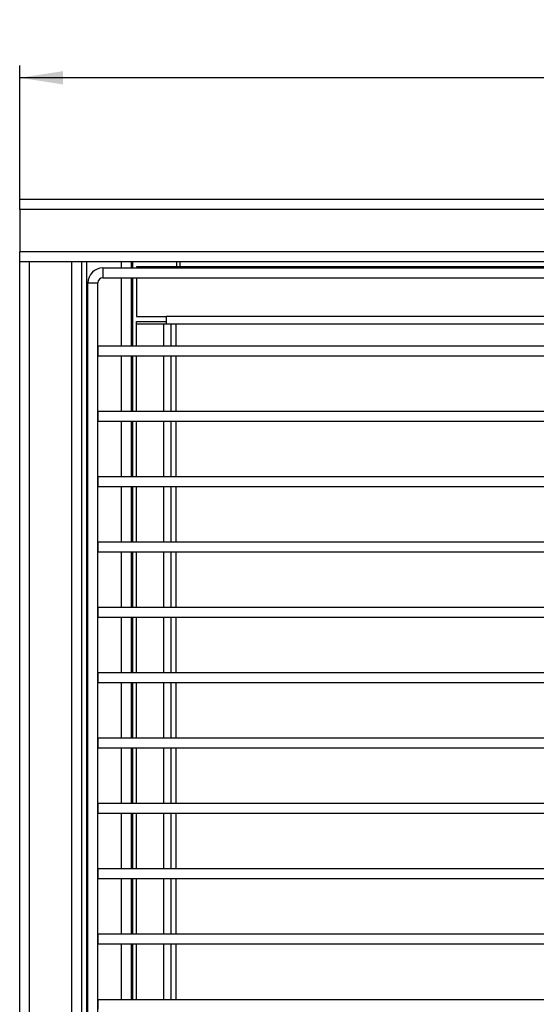
# Model space of a CAD drawing. Units: millimetres. Extents: x 80 to 4222, y 7 to 3120.
# Drawn here: x 695 to 1111, y 862 to 1655 of the extents above; entities that cross this region are included whole.
import ezdxf

# ---------------------------------------------------------------- set-up
doc = ezdxf.new("R2010")
doc.units = ezdxf.units.MM
doc.header["$LTSCALE"] = 10
doc.linetypes.add('SLD-Сплошная', pattern=[0])
doc.layers.add('ПРОФ', color=7, linetype='SLD-Сплошная')
doc.styles.add('SLDTEXTSTYLE3', font='GOST_0.TTF')
doc.styles.add('SLDTEXTSTYLE8', font='GOST_0.TTF')
doc.dimstyles.new('SLDDIMSTYLE0', dxfattribs={"dimtxt": 35, "dimasz": 35, "dimexe": 0, "dimexo": 0.0625, "dimgap": 8.75, "dimtad": 2, "dimlfac": 0.5, "dimrnd": 1e-09, "dimzin": 12, "dimdsep": 46, "dimtxsty": 'SLDTEXTSTYLE3', "dimsah": 1, "dimcen": 0.09, "dimadec": 0, "dimazin": 3, "dimtfac": 1, "dimtdec": 3, "dimtofl": 0, "dimtmove": 0, "dimatfit": 3, "dimfxl": 0, "dimfrac": 2, "dimtolj": 1, "dimtzin": 12, "dimarcsym": 0})

# ---------------------------------------------------------------- blocks, each defined once
blk = doc.blocks.new('SW_SYMBOL_MOD_BOX')
at = {"layer": 'ПРОФ', "color": 0}
for p, q in [((2000, 2000), (2000, 8000)), ((2000, 8000), (8000, 8000)), ((8000, 8000), (8000, 2000)), ((2000, 2000), (8000, 2000))]:
    blk.add_line(p, q, dxfattribs=at)
blk = doc.blocks.new('_D')
at = {"layer": 'ПРОФ', "color": 7}
for p, q in [((695.15, 1509.87), (695.15, 1617.85)), ((1675.15, 1501.87), (1675.15, 1617.85)), ((1675.15, 1607.85), (695.15, 1607.85))]:
    blk.add_line(p, q, dxfattribs=at)
for points in [[(695.15, 1607.85), (730.15, 1602.46), (730.15, 1613.23)], [(1675.15, 1607.85), (1640.15, 1613.23), (1640.15, 1602.46)]]:
    blk.add_solid(points, dxfattribs=at)
at = {"layer": 'ПРОФ', "color": 7, "xscale": 0.004614427860696517, "yscale": 0.004614427860696517, "zscale": 0.004614427860696517, "rotation": 359.9999999999996}
blk.add_blockref('SW_SYMBOL_MOD_BOX', (1114.07, 1613.42), dxfattribs=at)
at = {"layer": 'ПРОФ', "color": 7, "insert": (1162.15, 1653.99), "char_height": 35, "attachment_point": 1, "style": 'SLDTEXTSTYLE8'}
blk.add_mtext('490', dxfattribs=at)

msp = doc.modelspace()

# ---------------------------------------------------------------- linework, layer by layer
at = {"color": 7, "linetype": 'SLD-Сплошная', "lineweight": 25}
for p, q in [((695.152, 1501.775), (695.152, 1509.775)), ((1675.152, 1509.775), (695.152, 1509.775)), ((1675.152, 1501.775), (695.152, 1501.775)), ((695.152, 1501.775), (695.152, 1467.775)), ((1675.152, 1467.775), (695.152, 1467.775)), ((695.152, 1459.775), (695.152, 1467.775)), ((695.152, 579.775), (695.152, 1459.775)), ((703.152, 1459.775), (695.152, 1459.775)), ((703.152, 579.775), (703.152, 1459.775)), ((737.152, 1459.775), (703.152, 1459.775)), ((737.152, 579.775), (737.152, 1459.775)), ((745.152, 1459.775), (737.152, 1459.775)), ((1625.152, 1459.775), (745.152, 1459.775)), ((745.152, 579.775), (745.152, 1459.775)), ((749.152, 579.775), (749.152, 1459.775)), ((785.152, 1454.775), (785.152, 1459.775)), ((762.152, 1454.775), (762.152, 1446.775)), ((762.152, 1454.775), (1185.152, 1454.775)), ((1509.152, 1455.775), (789.152, 1455.775)), ((789.152, 1455.775), (789.152, 1454.775)), ((750.152, 1442.775), (758.152, 1442.775)), ((750.152, 596.775), (750.152, 1442.775)), ((758.152, 596.775), (758.152, 1442.775)), ((762.152, 1446.775), (1185.152, 1446.775)), ((785.152, 1391.975), (785.152, 1446.775)), ((789.152, 1446.775), (789.152, 1415.775)), ((789.152, 1415.775), (813.152, 1415.775)), ((789.152, 1409.775), (789.152, 1411.775)), ((789.152, 1411.775), (813.152, 1411.775)), ((1509.152, 1415.775), (813.152, 1415.775)), ((813.152, 1415.775), (813.152, 1409.775)), ((789.152, 1409.775), (811.152, 1409.775)), ((789.152, 1391.975), (789.152, 1409.775)), ((811.152, 1409.775), (817.152, 1409.775)), ((817.152, 1391.975), (817.152, 1409.775)), ((817.152, 1409.775), (1455.568, 1409.775)), ((758.152, 1391.975), (758.152, 1383.975)), ((758.152, 1391.975), (1612.152, 1391.975)), ((758.152, 1383.975), (1612.152, 1383.975)), ((785.152, 1339.375), (785.152, 1383.975)), ((789.152, 1339.375), (789.152, 1383.975)), ((817.152, 1339.375), (817.152, 1383.975)), ((758.152, 1339.375), (758.152, 1331.375)), ((758.152, 1339.375), (1612.152, 1339.375)), ((758.152, 1331.375), (1612.152, 1331.375)), ((785.152, 1286.775), (785.152, 1331.375)), ((789.152, 1286.775), (789.152, 1331.375)), ((817.152, 1286.775), (817.152, 1331.375)), ((758.152, 1286.775), (758.152, 1278.775)), ((758.152, 1286.775), (1612.152, 1286.775)), ((758.152, 1278.775), (1612.152, 1278.775)), ((785.152, 1234.175), (785.152, 1278.775)), ((789.152, 1234.175), (789.152, 1278.775)), ((817.152, 1234.175), (817.152, 1278.775)), ((758.152, 1234.175), (758.152, 1226.175)), ((758.152, 1234.175), (1612.152, 1234.175)), ((758.152, 1226.175), (1612.152, 1226.175)), ((785.152, 1181.575), (785.152, 1226.175)), ((789.152, 1181.575), (789.152, 1226.175)), ((817.152, 1181.575), (817.152, 1226.175)), ((758.152, 1181.575), (758.152, 1173.575)), ((758.152, 1181.575), (1612.152, 1181.575)), ((758.152, 1173.575), (1612.152, 1173.575)), ((785.152, 1128.975), (785.152, 1173.575)), ((789.152, 1128.975), (789.152, 1173.575)), ((817.152, 1128.975), (817.152, 1173.575)), ((758.152, 1128.975), (758.152, 1120.975)), ((758.152, 1128.975), (1612.152, 1128.975)), ((758.152, 1120.975), (1612.152, 1120.975)), ((785.152, 1076.375), (785.152, 1120.975)), ((789.152, 1076.375), (789.152, 1120.975)), ((817.152, 1076.375), (817.152, 1120.975)), ((758.152, 1076.375), (758.152, 1068.375)), ((758.152, 1076.375), (1612.152, 1076.375)), ((758.152, 1068.375), (1612.152, 1068.375)), ((785.152, 1023.775), (785.152, 1068.375)), ((789.152, 1023.775), (789.152, 1068.375)), ((817.152, 1023.775), (817.152, 1068.375)), ((758.152, 1023.775), (758.152, 1015.775)), ((758.152, 1023.775), (1612.152, 1023.775)), ((758.152, 1015.775), (1612.152, 1015.775)), ((785.152, 971.175), (785.152, 1015.775)), ((789.152, 971.175), (789.152, 1015.775)), ((817.152, 971.175), (817.152, 1015.775)), ((758.152, 971.175), (758.152, 963.175)), ((758.152, 971.175), (1612.152, 971.175)), ((758.152, 963.175), (1612.152, 963.175)), ((785.152, 918.575), (785.152, 963.175)), ((789.152, 918.575), (789.152, 963.175)), ((817.152, 918.575), (817.152, 963.175)), ((758.152, 918.575), (758.152, 910.575)), ((758.152, 918.575), (1612.152, 918.575)), ((758.152, 910.575), (1612.152, 910.575)), ((785.152, 865.975), (785.152, 910.575)), ((789.152, 865.975), (789.152, 910.575)), ((817.152, 865.975), (817.152, 910.575)), ((758.152, 865.975), (758.152, 857.975)), ((758.152, 865.975), (1612.152, 865.975))]:
    msp.add_line(p, q, dxfattribs=at)
at = {"color": 8, "linetype": 'SLD-Сплошная', "lineweight": 25}
for p, q in [((777.152, 1454.775), (777.152, 1459.775)), ((786.324, 1454.775), (786.324, 1459.775)), ((821.637, 1455.775), (821.637, 1459.775)), ((824.466, 1455.775), (824.466, 1459.775)), ((777.152, 1391.975), (777.152, 1446.775)), ((786.324, 1391.975), (786.324, 1446.775)), ((811.152, 1391.975), (811.152, 1409.775)), ((821.152, 1391.975), (821.152, 1409.775)), ((777.152, 1339.375), (777.152, 1383.975)), ((786.324, 1339.375), (786.324, 1383.975)), ((811.152, 1339.375), (811.152, 1383.975)), ((821.152, 1339.375), (821.152, 1383.975)), ((777.152, 1286.775), (777.152, 1331.375)), ((786.324, 1286.775), (786.324, 1331.375)), ((811.152, 1286.775), (811.152, 1331.375)), ((821.152, 1286.775), (821.152, 1331.375)), ((777.152, 1234.175), (777.152, 1278.775)), ((786.324, 1234.175), (786.324, 1278.775)), ((811.152, 1234.175), (811.152, 1278.775)), ((821.152, 1234.175), (821.152, 1278.775)), ((777.152, 1181.575), (777.152, 1226.175)), ((786.324, 1181.575), (786.324, 1226.175)), ((811.152, 1181.575), (811.152, 1226.175)), ((821.152, 1181.575), (821.152, 1226.175)), ((777.152, 1128.975), (777.152, 1173.575)), ((786.324, 1128.975), (786.324, 1173.575)), ((811.152, 1128.975), (811.152, 1173.575)), ((821.152, 1128.975), (821.152, 1173.575)), ((777.152, 1076.375), (777.152, 1120.975)), ((786.324, 1076.375), (786.324, 1120.975)), ((811.152, 1076.375), (811.152, 1120.975)), ((821.152, 1076.375), (821.152, 1120.975)), ((777.152, 1023.775), (777.152, 1068.375)), ((786.324, 1023.775), (786.324, 1068.375)), ((811.152, 1023.775), (811.152, 1068.375)), ((821.152, 1023.775), (821.152, 1068.375)), ((777.152, 971.175), (777.152, 1015.775)), ((786.324, 971.175), (786.324, 1015.775)), ((811.152, 971.175), (811.152, 1015.775)), ((821.152, 971.175), (821.152, 1015.775)), ((777.152, 918.575), (777.152, 963.175)), ((786.324, 918.575), (786.324, 963.175)), ((811.152, 918.575), (811.152, 963.175)), ((821.152, 918.575), (821.152, 963.175)), ((777.152, 865.975), (777.152, 910.575)), ((786.324, 865.975), (786.324, 910.575)), ((811.152, 865.975), (811.152, 910.575)), ((821.152, 865.975), (821.152, 910.575))]:
    msp.add_line(p, q, dxfattribs=at)
at = {"color": 7, "linetype": 'SLD-Сплошная', "lineweight": 25}
for radius in [12, 4]:
    msp.add_arc((762.152, 1442.775), radius, 90, 180, dxfattribs=at)

# ---------------------------------------------------------------- dimensions: what is measured, and where the dimension line sits
at = {"layer": 'ПРОФ', "color": 7}
dim = msp.add_linear_dim(base=(695.152, 1607.846), p1=(1675.152, 1501.775), p2=(695.152, 1509.775), text='{\\fGDT;o}<>', dimstyle='SLDDIMSTYLE0', dxfattribs=at)
dim.commit()
dim.dimension.update_dxf_attribs({"geometry": '_D', "text_midpoint": (1171.722, 1607.846), "dimtype": 160})

doc.saveas('drawing.dxf')
